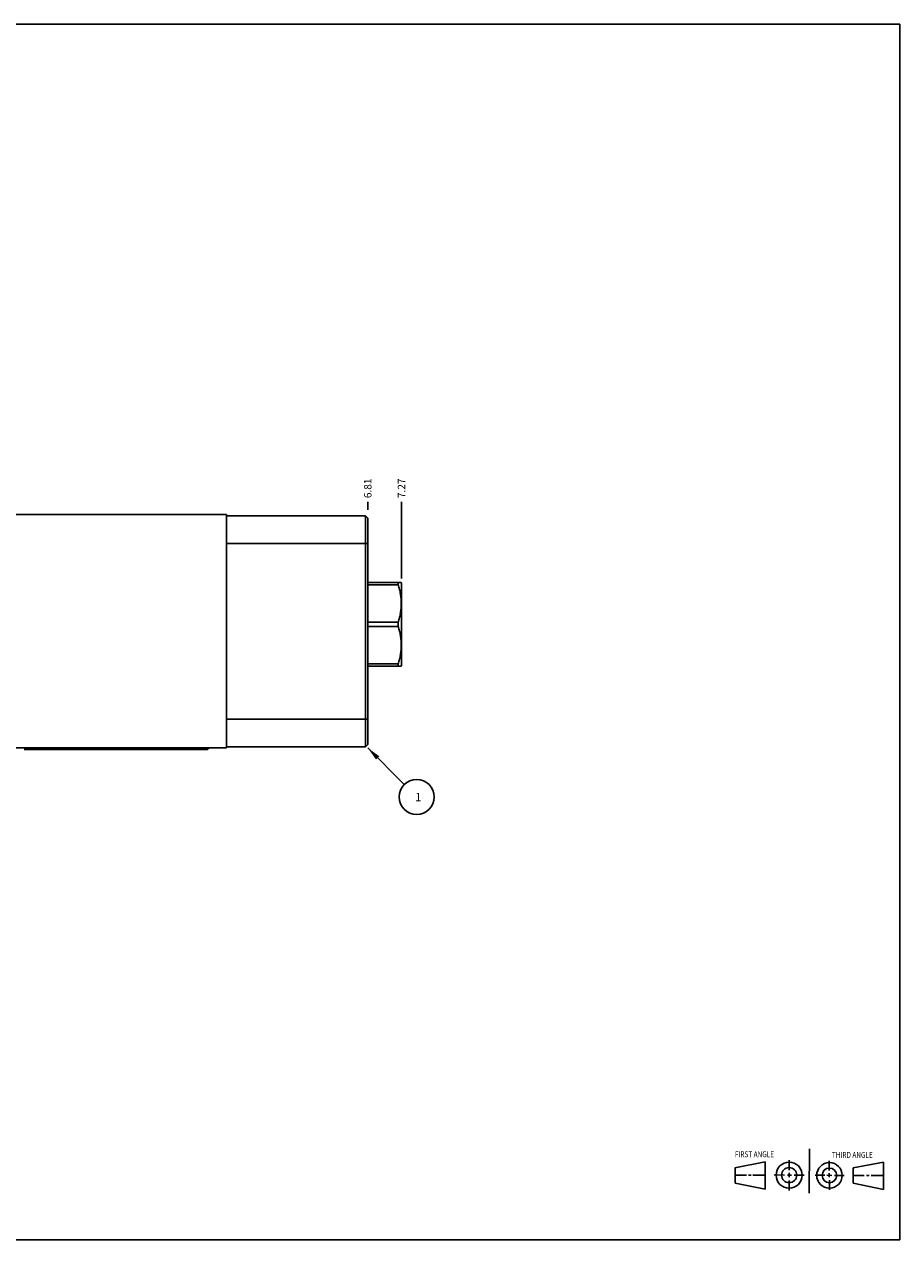
# Model space of a CAD drawing. Units: inches. Extents: x 0.3 to 21.7, y 0.3 to 16.7.
# Drawn here: x 9.9 to 21.7, y 0.3 to 16.7 of the extents above; entities that cross this region are included whole.
import ezdxf

# ---------------------------------------------------------------- set-up
doc = ezdxf.new("R2010")
doc.units = ezdxf.units.IN
doc.header["$LTSCALE"] = 1.21
doc.header["$MEASUREMENT"] = 0
doc.layers.get('0').update_dxf_attribs({"linetype": 'CONTINUOUS'})
doc.styles.get("Standard").update_dxf_attribs({"font": 'txt', "width": 0.8})
doc.dimstyles.new('DIMSTYLE_1', dxfattribs={"dimtxt": 0.1, "dimasz": 0.1875, "dimexe": 0.125, "dimexo": 0.0625, "dimgap": 0.025, "dimtad": 0, "dimtih": 1, "dimtoh": 1, "dimzin": 4, "dimdsep": 46, "dimtxsty": 'STANDARD', "dimblk": '_FILLED', "dimblk1": '_FILLED', "dimblk2": '_FILLED', "dimcen": 0.09, "dimadec": 0, "dimazin": 0, "dimtfac": 1, "dimtofl": 0, "dimtmove": 0, "dimatfit": 3, "dimldrblk": '_FILLED', "dimfxl": 1, "dimtolj": 1, "dimtzin": 4, "dimarcsym": 0})
doc.dimstyles.get("Standard").update_dxf_attribs({"dimtxt": 0.1, "dimasz": 0.1875, "dimexe": 0.125, "dimexo": 0.0625, "dimgap": 0.09, "dimtad": 0, "dimtih": 1, "dimtoh": 1, "dimdec": 3, "dimzin": 4, "dimdsep": 46, "dimtxsty": 'STANDARD', "dimblk": '_FILLED', "dimblk1": '_FILLED', "dimblk2": '_FILLED', "dimcen": 0.09, "dimadec": 0, "dimazin": 0, "dimtp": 0.001, "dimtm": 0.001, "dimtfac": 1, "dimtdec": 3, "dimtofl": 0, "dimtmove": 0, "dimatfit": 3, "dimldrblk": '_FILLED', "dimfxl": 1, "dimtolj": 1, "dimtzin": 4, "dimarcsym": 0})

# ---------------------------------------------------------------- blocks, each defined once
blk = doc.blocks.new('SUN_FIRST_THIRD_ANGLE_BL0', base_point=(20.482, 1.229))
at = {"color": 7, "linetype": 'CONTINUOUS'}
for p, q in [((20.48, 1.528), (20.477, 0.929)), ((19.476, 1.272), (19.885, 1.351)), ((19.885, 1.351), (19.883, 0.985)), ((20.208, 1.376), (20.207, 1.238)), ((20.749, 1.234), (20.749, 1.364)), ((21.07, 1.27), (21.479, 1.345)), ((21.479, 1.345), (21.479, 0.978)), ((19.477, 1.066), (19.478, 1.271)), ((19.477, 1.173), (19.633, 1.172)), ((19.66, 1.172), (19.695, 1.172)), ((19.719, 1.171), (19.885, 1.17)), ((20.007, 1.175), (20.144, 1.174)), ((20.183, 1.173), (20.238, 1.172)), ((20.208, 1.202), (20.207, 1.143)), ((20.276, 1.172), (20.408, 1.171)), ((20.688, 1.17), (20.557, 1.17)), ((20.717, 1.17), (20.783, 1.168)), ((20.749, 1.199), (20.749, 1.143)), ((20.818, 1.169), (20.948, 1.169)), ((21.07, 1.27), (21.069, 1.062)), ((21.221, 1.166), (21.071, 1.166)), ((21.288, 1.169), (21.25, 1.169)), ((21.479, 1.169), (21.316, 1.169)), ((19.883, 0.985), (19.477, 1.066)), ((20.209, 1.101), (20.208, 0.963)), ((20.75, 1.106), (20.75, 0.976)), ((21.479, 0.978), (21.069, 1.062))]:
    blk.add_line(p, q, dxfattribs=at)
for centre, radius in [((20.207, 1.172), 0.176), ((20.751, 1.169), 0.172), ((20.207, 1.172), 0.101), ((20.751, 1.169), 0.0985)]:
    blk.add_circle(centre, radius, dxfattribs=at)
at = {"color": 2, "linetype": 'CONTINUOUS', "width": 0.8}
for s, p in [('FIRST ANGLE', (19.475, 1.414)), ('THIRD ANGLE', (20.784, 1.405))]:
    blk.add_text(s, height=0.08, dxfattribs=at).set_placement(p)
blk = doc.blocks.new('*D0')
at = {"color": 2, "linetype": 'CONTINUOUS'}
blk.add_line((14.522, 10.148), (14.522, 10.256), dxfattribs=at)
at = {"color": 2, "linetype": 'CONTINUOUS', "insert": (14.472, 10.306), "char_height": 0.1, "width": 0.32, "attachment_point": 1, "rotation": 90, "line_spacing_factor": 0.9}
blk.add_mtext('6.81', dxfattribs=at)
blk = doc.blocks.new('_FILLED')
at = {"color": 0, "linetype": 'BYBLOCK'}
blk.add_solid([(0, 0), (-1, 0.167), (-1, -0.167)], dxfattribs=at)
blk = doc.blocks.new('*D4')
at = {"color": 2, "linetype": 'CONTINUOUS'}
blk.add_line((14.977, 9.224), (14.977, 10.256), dxfattribs=at)
at = {"color": 2, "linetype": 'CONTINUOUS', "insert": (14.927, 10.306), "char_height": 0.1, "width": 0.32, "attachment_point": 1, "rotation": 90, "line_spacing_factor": 0.9}
blk.add_mtext('7.27', dxfattribs=at)
blk = doc.blocks.new('SUN_NBOMBALLOON_BL2', base_point=(15.182, 6.275))
at = {"color": 2, "linetype": 'CONTINUOUS'}
blk.add_circle((15.182, 6.275), 0.236, dxfattribs=at)
at = {"color": 2, "linetype": 'CONTINUOUS', "insert": (15.161, 6.33), "char_height": 0.115, "width": 0.092, "attachment_point": 1, "line_spacing_factor": 0.9}
blk.add_mtext('1', dxfattribs=at)

msp = doc.modelspace()

# ---------------------------------------------------------------- linework, layer by layer
at = {"color": 7, "linetype": 'CONTINUOUS'}
for p, q in [((0.301, 16.699), (21.699, 16.699)), ((21.699, 0.301), (21.699, 16.699)), ((12.616, 10.086), (9.617, 10.086)), ((12.616, 10.086), (12.616, 6.935)), ((14.491, 10.069), (12.616, 10.069)), ((14.491, 6.951), (14.491, 10.069)), ((14.522, 10.038), (14.491, 10.069)), ((14.522, 6.982), (14.522, 10.038)), ((14.522, 9.694), (12.616, 9.694)), ((14.522, 9.166), (14.974, 9.166)), ((14.522, 9.138), (14.933, 9.138)), ((14.933, 9.166), (14.933, 9.138)), ((14.974, 9.166), (14.977, 9.161)), ((14.977, 9.161), (14.977, 8.046)), ((14.522, 8.631), (14.933, 8.631)), ((14.522, 8.576), (14.933, 8.576)), ((14.933, 8.631), (14.933, 8.576)), ((14.522, 8.069), (14.933, 8.069)), ((14.522, 8.041), (14.974, 8.041)), ((14.933, 8.069), (14.933, 8.041)), ((14.974, 8.041), (14.977, 8.046)), ((14.522, 7.326), (12.616, 7.326)), ((12.616, 6.935), (9.617, 6.935)), ((12.345, 6.914), (9.888, 6.914)), ((14.491, 6.951), (12.616, 6.951)), ((14.522, 6.982), (14.491, 6.951)), ((0.301, 0.301), (21.699, 0.301))]:
    msp.add_line(p, q, dxfattribs=at)
for centre, start_param, end_param in [((10.47, 6.949), -1.570796, -0.411624), ((11.001, 6.949), -1.570796, -0.411624), ((11.232, 6.949), -2.729969, -1.570796), ((11.763, 6.949), -2.729969, -1.570796), ((12.345, 6.949), -1.570796, -0.411624)]:
    msp.add_ellipse(centre, major_axis=(0.035, 0), ratio=1, start_param=start_param, end_param=end_param, dxfattribs=at)
for points in [[(14.933, 9.138), (14.939, 9.117), (14.948, 9.086), (14.957, 9.044), (14.963, 9.013), (14.968, 8.981), (14.972, 8.949), (14.974, 8.917), (14.974, 8.885), (14.974, 8.853), (14.972, 8.821), (14.968, 8.789), (14.963, 8.757), (14.957, 8.725), (14.948, 8.683), (14.939, 8.652), (14.933, 8.631)], [(14.933, 8.576), (14.939, 8.555), (14.948, 8.524), (14.957, 8.482), (14.963, 8.45), (14.968, 8.418), (14.972, 8.386), (14.974, 8.354), (14.974, 8.322), (14.974, 8.29), (14.972, 8.258), (14.968, 8.226), (14.963, 8.194), (14.957, 8.163), (14.948, 8.121), (14.939, 8.09), (14.933, 8.069)]]:
    msp.add_open_spline(points, degree=3, knots=[0, 0, 0, 0, 0.125593, 0.188216, 0.250728, 0.313142, 0.375476, 0.437752, 0.5, 0.562248, 0.624524, 0.686858, 0.749272, 0.811784, 0.874407, 1, 1, 1, 1], dxfattribs=at)

# ---------------------------------------------------------------- block references
at = {"color": 2, "linetype": 'CONTINUOUS'}
for name, p in [('SUN_NBOMBALLOON_BL2', (15.182, 6.275)), ('SUN_FIRST_THIRD_ANGLE_BL0', (20.482, 1.229))]:
    msp.add_blockref(name, p, dxfattribs=at)

# ---------------------------------------------------------------- dimensions: what is measured, and where the dimension line sits
for feature_location, offset, picture, middle in [((14.522, 10.148), (0, 0.107), '*D0', (14.522, 10.455)), ((14.977, 9.224), (0, 1.032), '*D4', (14.977, 10.465))]:
    dim = msp.add_ordinate_dim(feature_location=feature_location, offset=offset, dtype=1, origin=(7.711, 10.086), dimstyle='DIMSTYLE_1', dxfattribs=at)
    dim.commit()
    dim.dimension.update_dxf_attribs({"geometry": picture, "text_midpoint": middle})

# ---------------------------------------------------------------- leaders
msp.add_leader([(14.522, 6.935), (15.015, 6.442)], dimstyle='STANDARD', override={"dimtad": 0}, dxfattribs=at)

doc.saveas('drawing.dxf')
